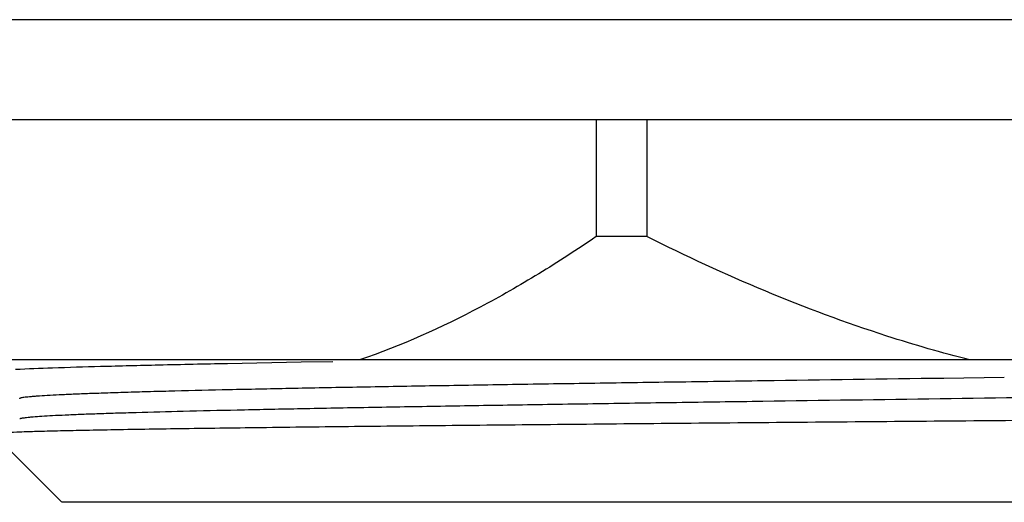
# Model space of a CAD drawing. Units: inches. Extents: x 0 to 11, y 0 to 8.5.
# Drawn here: x 4.5 to 4.8, y 4.5 to 4.7 of the extents above; entities that cross this region are included whole.
import ezdxf

# ---------------------------------------------------------------- set-up
doc = ezdxf.new("R2010")
doc.units = ezdxf.units.IN
doc.header["$LTSCALE"] = 0.605
doc.header["$MEASUREMENT"] = 0
doc.layers.get('0').update_dxf_attribs({"linetype": 'CONTINUOUS'})

msp = doc.modelspace()

# ---------------------------------------------------------------- linework, layer by layer
at = {"color": 7, "linetype": 'CONTINUOUS'}
for p, q in [((5.2518622558, 4.6958880354), (4.3463625755, 4.6958880354)), ((5.251862265, 4.6653880354), (4.3463625662, 4.6653880354)), ((4.6911405412, 4.6653880354), (4.6911405412, 4.6298880354)), ((4.7065419868, 4.6653880354), (4.7065419868, 4.6298880354)), ((4.7065419868, 4.6298880354), (4.6911405412, 4.6298880354)), ((5.1490662974, 4.5923880354), (4.4491125201, 4.5923880354)), ((4.6014298686, 4.5916631668), (4.579032696, 4.5912395918)), ((4.6110305225, 4.5918325967), (4.6014298686, 4.5916631668)), ((4.8152272305, 4.5870509817), (4.7967924203, 4.5867919882)), ((4.5286819439, 4.5490783362), (4.50794943, 4.5698108501)), ((5.0695428874, 4.5490783362), (4.528746299, 4.5490783362))]:
    msp.add_line(p, q, dxfattribs=at)
for points, knots in [([(4.6911405412, 4.6298880354), (4.6854146452, 4.6259843522), (4.6738601625, 4.6184931127), (4.6503336697, 4.6050296368), (4.6318318366, 4.5967257117), (4.6192150605, 4.5923880354)], [0, 0, 0, 0, 0.2556898545, 0.5077455672, 1, 1, 1, 1]), ([(4.8047940207, 4.5923880354), (4.7962954167, 4.5945269703), (4.7752118797, 4.6006154661), (4.7422828935, 4.6129332482), (4.7183424048, 4.6239986533), (4.7065419868, 4.6298880354)], [0, 0, 0, 0, 0.2495648052, 0.6244289396, 1, 1, 1, 1]), ([(4.579032696, 4.5912395918), (4.5720888009, 4.5911007963), (4.5592031371, 4.5908287419), (4.5414526941, 4.5903934482), (4.5269179939, 4.5899613781), (4.5183260004, 4.5896363833), (4.5145994699, 4.5894605757)], [0, 0, 0, 0, 0.3232411636, 0.5998462238, 0.8263702223, 1, 1, 1, 1]), ([(4.7967924203, 4.5867919882), (4.7784765789, 4.5865347793), (4.7512322529, 4.5861519915), (4.7153266269, 4.585632091), (4.6894249197, 4.5852455889), (4.6645685805, 4.5848592669), (4.6409944958, 4.5844731943), (4.6189273366, 4.5840874651), (4.5985773975, 4.5837022466), (4.5801386186, 4.5833176791), (4.5660492458, 4.582987407), (4.5558635168, 4.5827197379), (4.5490820818, 4.582526386), (4.5428967148, 4.5823332323), (4.5373221543, 4.5821403386), (4.5323716719, 4.5819477936), (4.5280570306, 4.5817558368), (4.5243884897, 4.5815645716), (4.5217397332, 4.5813980802), (4.519950576, 4.5812613561), (4.5188573534, 4.5811653427), (4.5179309005, 4.5810695609), (4.5171722811, 4.580974978), (4.5165798833, 4.5808801539), (4.5161946726, 4.5807989713), (4.5159672027, 4.5807261542), (4.5158510872, 4.5806766812), (4.5157674338, 4.5806174751), (4.5157674285, 4.5805745678)], [0, 0, 0, 0, 0.1954295418, 0.2906962594, 0.3831144546, 0.4718035764, 0.5559185977, 0.6346582028, 0.7072722731, 0.7730692917, 0.8314227341, 0.8576316956, 0.8817774813, 0.9038026619, 0.9236549613, 0.9412874805, 0.9566587103, 0.9697327187, 0.9804795859, 0.9849728977, 0.9888762362, 0.9921881599, 0.9949078303, 0.997035859, 0.9985759244, 0.999129034, 0.9995422251, 1, 1, 1, 1]), ([(5.0820748508, 4.586617785), (5.0819321852, 4.5865792191), (5.0815903618, 4.5865088333), (5.0806912602, 4.5863697982), (5.0791630105, 4.5862088071), (5.0768497431, 4.5860242129), (5.0739010552, 4.5858385132), (5.0703239375, 4.5856510107), (5.0661262433, 4.5854628965), (5.0613176023, 4.5852741926), (5.0537176551, 4.5850087197), (5.0427842241, 4.584683789), (5.0280171927, 4.584308607), (5.0111561371, 4.583932313), (4.9923552784, 4.583555129), (4.9717865928, 4.5831773905), (4.9496382373, 4.5827992482), (4.9261128279, 4.5824208085), (4.892623924, 4.5819072257), (4.8490168862, 4.581274838), (4.7957219207, 4.5805272128), (4.7510461052, 4.5798992145), (4.7158589297, 4.5793898238), (4.6904508186, 4.5790110677), (4.6660367841, 4.5786324775), (4.6428401615, 4.5782541097), (4.621073167, 4.577876058), (4.6009349179, 4.5774984346), (4.5826096364, 4.5771214683), (4.5662649506, 4.5767453328), (4.5539522482, 4.5764210219), (4.545202992, 4.5761573438), (4.5395026672, 4.5759681823), (4.5343964037, 4.5757793344), (4.5298958751, 4.5755908765), (4.5260113153, 4.5754031221), (4.5227515995, 4.5752161692), (4.5204296393, 4.5750530381), (4.5188905297, 4.5749183524), (4.5179755262, 4.5748246035), (4.517221427, 4.57473127), (4.5166274047, 4.5746395262), (4.516195282, 4.574548455), (4.5159613262, 4.5744779186), (4.5158764546, 4.5744349544)], [0, 0, 0, 0, 0.0007827418, 0.001845976, 0.0048184514, 0.0089179405, 0.0141374133, 0.0204660393, 0.0278899013, 0.0363923717, 0.0459542701, 0.0681670565, 0.0943259257, 0.1241921567, 0.157492847, 0.1939236319, 0.2331514126, 0.2748174815, 0.3185407913, 0.4105444189, 0.5058040457, 0.6008424601, 0.6471908215, 0.6921905341, 0.7354300872, 0.776513966, 0.8150665122, 0.850735151, 0.8831938177, 0.9121458281, 0.9373267174, 0.9484297821, 0.9585067715, 0.9675347416, 0.9754932317, 0.9823643628, 0.9881328769, 0.9927863371, 0.9946919824, 0.9963157755, 0.9976573993, 0.9987170225, 0.9994961662, 1, 1, 1, 1]), ([(4.9772978019, 4.5753978644), (4.9547927397, 4.5751601507), (4.9073316881, 4.574707101), (4.8341584885, 4.5740702602), (4.7709013282, 4.5735341063), (4.7204794153, 4.5730933769), (4.684326863, 4.572765007), (4.6501982668, 4.5724366763), (4.6186864741, 4.5721085669), (4.5903409184, 4.5717811558), (4.5656578459, 4.5714546954), (4.5475816402, 4.5711708804), (4.5352716977, 4.5709368279), (4.5277525838, 4.5707722598), (4.5214268945, 4.5706082244), (4.5163227624, 4.5704466124), (4.5124635975, 4.5702858694), (4.5103086739, 4.5701629584), (4.5094433098, 4.5700891725)], [0, 0, 0, 0, 0.1443039497, 0.3043201701, 0.4691830102, 0.5499049894, 0.6276231286, 0.700992195, 0.7687377115, 0.8296784878, 0.8827476907, 0.9270121599, 0.9455918554, 0.9616896773, 0.9752339015, 0.9861640474, 0.9944314047, 1, 1, 1, 1])]:
    msp.add_open_spline(points, degree=3, knots=knots, dxfattribs=at)

doc.saveas('drawing.dxf')
